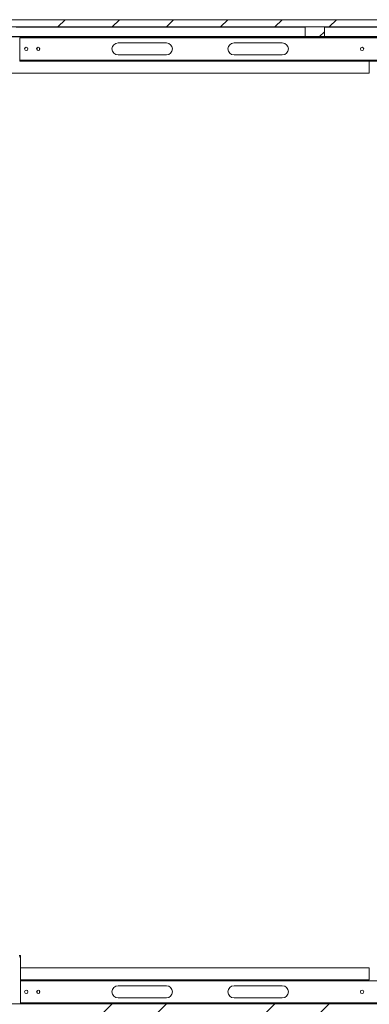
# Model space of a CAD drawing. Units: millimetres. Extents: x -1384 to 29783, y 86 to 21766.
# Drawn here: x 5887 to 7334, y 4921 to 8994 of the extents above; entities that cross this region are included whole.
import ezdxf

# ---------------------------------------------------------------- set-up
doc = ezdxf.new("R2010")
doc.units = ezdxf.units.MM
doc.header["$LTSCALE"] = 50
doc.layers.add('FORMAT', color=7, linetype='Continuous')

msp = doc.modelspace()

# ---------------------------------------------------------------- hatches: boundary and pattern name
at = {"layer": 'FORMAT', "linetype": 'Continuous', "lineweight": 18}
h = msp.add_hatch(dxfattribs=at)
h.set_pattern_fill('ANSI31', color=256, scale=50, style=0)
h.paths.add_polyline_path([(12642.965, 8993.598), (2592.965, 8993.598), (2592.965, 8963.598), (12642.965, 8963.598)], flags=0)
h = msp.add_hatch(dxfattribs=at)
h.set_pattern_fill('ANSI31', color=256, scale=50, style=0)
h.paths.add_polyline_path([(7067.965, 8963.598), (7067.965, 8923.598), (7147.965, 8923.598), (7147.965, 8963.598)], flags=0)
h = msp.add_hatch(dxfattribs=at)
h.set_pattern_fill('ANSI32', color=256, scale=50, style=0)
h.paths.add_polyline_path([(2582.965, 8823.598), (2583.965, 8823.598), (2583.965, 8922.598), (12583.965, 8922.598), (12583.965, 1822.598), (2583.965, 1822.598), (2583.965, 5022.598), (2582.965, 5022.598), (2582.965, 1821.598), (12584.965, 1821.598), (12584.965, 8923.598), (2582.965, 8923.598)], flags=0)
h = msp.add_hatch(dxfattribs=at)
h.set_pattern_fill('ANSI32', color=256, scale=50, style=0)
h.paths.add_polyline_path([(2763.965, 4842.598), (12403.965, 4842.598), (12403.965, 4922.598), (2763.965, 4922.598)], flags=0)

# ---------------------------------------------------------------- linework, layer by layer
at = {"color": 7, "linetype": 'Continuous', "lineweight": 18}
for p, q in [((12642.965, 8993.598), (2592.965, 8993.598)), ((2592.965, 8963.598), (12642.965, 8963.598)), ((5872.965, 8962.598), (7067.965, 8962.598)), ((7067.965, 8963.598), (7067.965, 8923.598)), ((7147.965, 8963.598), (7067.965, 8963.598)), ((7147.965, 8923.598), (7147.965, 8963.598)), ((7147.965, 8962.598), (7411.465, 8962.598)), ((2582.965, 8923.598), (12584.965, 8923.598)), ((2583.965, 8922.598), (12583.965, 8922.598)), ((7067.965, 8923.598), (7147.965, 8923.598)), ((5886.965, 8918.598), (5886.965, 8826.598)), ((5886.965, 8918.598), (7380.965, 8918.598)), ((6493.965, 8897.598), (6293.965, 8897.598)), ((6973.965, 8897.598), (6773.965, 8897.598)), ((5958.965, 8867.699), (5958.965, 8877.497)), ((5968.965, 8867.699), (5968.965, 8877.497)), ((6293.965, 8847.598), (6493.965, 8847.598)), ((6773.965, 8847.598), (6973.965, 8847.598)), ((5886.965, 8826.598), (7380.965, 8826.598)), ((5886.965, 8826.598), (5886.965, 8822.598)), ((5886.965, 8822.598), (7380.965, 8822.598)), ((7333.965, 8772.598), (7333.965, 8822.598)), ((7333.965, 8772.598), (2583.965, 8772.598)), ((5884.965, 5122.598), (5890.965, 5122.598)), ((5890.965, 5117.598), (5884.965, 5117.598)), ((5890.965, 5122.598), (5890.965, 5117.598)), ((5890.965, 5117.598), (5890.965, 4922.598)), ((7333.965, 5072.598), (5890.965, 5072.598)), ((7333.965, 5022.598), (7333.965, 5072.598)), ((7333.965, 5022.598), (5890.965, 5022.598)), ((5958.965, 4967.699), (5958.965, 4977.497)), ((5968.965, 4977.497), (5968.965, 4967.699)), ((6493.965, 4997.598), (6293.965, 4997.598)), ((6973.965, 4997.598), (6773.965, 4997.598)), ((6293.965, 4947.598), (6493.965, 4947.598)), ((6773.965, 4947.598), (6973.965, 4947.598)), ((2763.965, 4922.598), (12403.965, 4922.598))]:
    msp.add_line(p, q, dxfattribs=at)
at = {"color": 8, "linetype": 'Continuous', "lineweight": 18}
for p, q in [((5890.965, 5018.598), (7380.965, 5018.598)), ((5890.965, 4926.598), (7380.965, 4926.598))]:
    msp.add_line(p, q, dxfattribs=at)
at = {"color": 7, "linetype": 'Continuous', "lineweight": 18}
for centre in [(5913.965, 8872.598), (5963.965, 8872.598), (7303.965, 8872.598), (5913.965, 4972.598), (5963.965, 4972.598), (7303.965, 4972.598)]:
    msp.add_circle(centre, 7, dxfattribs=at)
for centre, start, end in [((6293.965, 8872.598), 90, 270), ((6493.965, 8872.598), 270, 90), ((6773.965, 8872.598), 90, 270), ((6973.965, 8872.598), 270, 90), ((6293.965, 4972.598), 90, 270), ((6493.965, 4972.598), 270, 90), ((6773.965, 4972.598), 90, 270), ((6973.965, 4972.598), 270, 90)]:
    msp.add_arc(centre, 25, start, end, dxfattribs=at)

doc.saveas('drawing.dxf')
